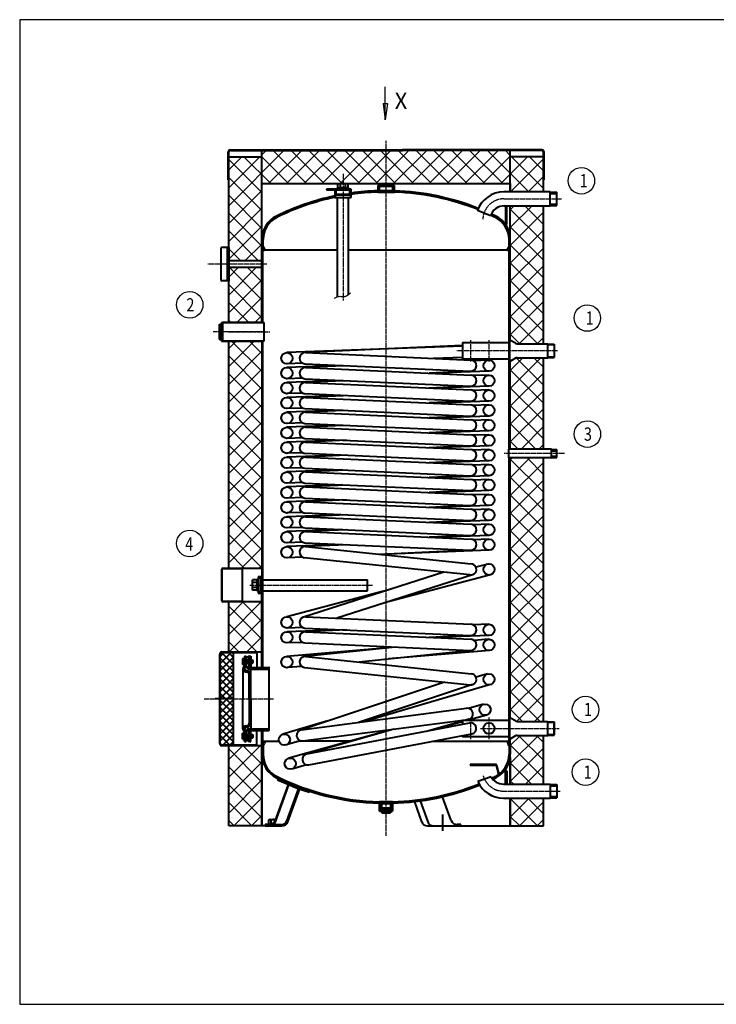
# Model space of a CAD drawing. Units: millimetres. Extents: x 0 to 4205, y 0 to 2970.
# Drawn here: x 0 to 2102, y 0 to 2970 of the extents above; entities that cross this region are included whole.
import ezdxf

# ---------------------------------------------------------------- set-up
doc = ezdxf.new("R2010")
doc.units = ezdxf.units.MM
doc.linetypes.add('AM_ISO08W050', pattern=[18, 12, -1.5, 3, -1.5])
for name, color, linetype, lineweight in [('AM_0', 7, 'Continuous', 40), ('AM_5', 7, 'Continuous', 25), ('AM_7', 7, 'AM_ISO08W050', 25)]:
    doc.layers.add(name, color=color, linetype=linetype, lineweight=lineweight)
doc.styles.add('VCDSTYLE03', font='txt')
doc.styles.add('VCDSTYLE04', font='txt')

msp = doc.modelspace()

# ---------------------------------------------------------------- hatches: boundary and pattern name
at = {"layer": 'AM_5'}
h = msp.add_hatch(dxfattribs=at)
h.set_pattern_fill('ANSI37', color=256, scale=12)
h.paths.add_polyline_path([(1105.8, 2575.4), (730.8, 2575.4), (730.8, 2556.4), (730.8, 2475.4), (960.2, 2475.4), (960.2, 2475.6), (972.8, 2475.6, -0.535184), (978.8, 2475.6), (991.4, 2475.6), (1105.8, 2475.5)])
h.paths.add_polyline_path([(1480.8, 2556.4), (1480.8, 2575.4), (1155.8, 2575.4), (1105.8, 2575.4), (1105.8, 2475.4), (1480.8, 2475.4)])
h.paths.add_polyline_path([(730.8, 2475.4), (730.8, 2556.4), (630.8, 2556.4), (630.8, 2242.3), (730.8, 2242.3)])
h.paths.add_polyline_path([(730.8, 2222.3), (630.8, 2222.3), (630.8, 2056.8), (730.8, 2056.8)])
h.paths.add_polyline_path([(730.8, 2000.8), (630.8, 2000.8), (630.8, 1315.8), (636.4, 1315.8), (730.8, 1315.8)])
h.paths.add_polyline_path([(730.8, 1213.8), (664.6, 1213.8), (630.8, 1213.8), (630.8, 1062.9), (635.3, 1062.9), (730.8, 1062.9)])
h.paths.add_polyline_path([(730.8, 742.7), (730.8, 779.9), (630.8, 779.9), (630.8, 538.3), (730.8, 538.3), (730.8, 624.7)])
h.paths.add_polyline_path([(1580.8, 621.9), (1480.8, 621.9), (1480.8, 538.3), (1580.8, 538.3)])
h.paths.add_polyline_path([(1580.8, 811.1), (1501.5, 811.1, 0.131652), (1496.5, 809.8), (1480.8, 800.7), (1480.8, 664.3), (1580.8, 664.3)])
h.paths.add_polyline_path([(1580.8, 1647.9), (1480.8, 1647.9), (1480.8, 863.9), (1496.5, 854.9, 0.131652), (1501.5, 853.5), (1580.8, 853.5)])
h.paths.add_polyline_path([(1580.8, 1950.1), (1501.5, 1950.1, 0.131652), (1496.5, 1948.8), (1480.8, 1939.7), (1480.8, 1674.8), (1580.8, 1674.8)])
h.paths.add_polyline_path([(1580.8, 2408.4), (1480.8, 2408.4), (1480.8, 2002.9), (1496.5, 1993.9, 0.131652), (1501.5, 1992.5), (1580.8, 1992.5)])
h.paths.add_polyline_path([(1580.8, 2556.4), (1480.8, 2556.4), (1480.8, 2475.4), (1480.8, 2450.8), (1580.8, 2450.8)])

# ---------------------------------------------------------------- linework, layer by layer
at = {"layer": 'AM_0', "color": 7, "linetype": 'Continuous'}
for p, q in [((628.8, 2487.3), (628.8, 2570.4)), ((630.8, 2556.4), (630.8, 2570.4)), ((630.8, 2556.4), (730.8, 2556.4)), ((630.8, 2242.3), (630.8, 2556.4)), ((635.8, 2577.4), (1155.8, 2577.4)), ((635.8, 2575.4), (730.8, 2575.4)), ((730.8, 2575.4), (1155.8, 2575.4)), ((730.8, 2556.4), (730.8, 2575.4)), ((730.8, 2475.4), (730.8, 2556.4)), ((1575.8, 2577.4), (1155.8, 2577.4)), ((1480.8, 2575.4), (1155.8, 2575.4)), ((1575.8, 2575.4), (1480.8, 2575.4)), ((1480.8, 2556.4), (1480.8, 2575.4)), ((1580.8, 2556.4), (1480.8, 2556.4)), ((1480.8, 2475.4), (1480.8, 2556.4)), ((1580.8, 2556.4), (1580.8, 2570.4)), ((1580.8, 2450.8), (1580.8, 2556.4)), ((1582.8, 2487.3), (1582.8, 2570.4)), ((630.8, 2487.4), (628.8, 2487.3)), ((730.8, 2475.4), (1480.8, 2475.4)), ((730.8, 2242.3), (730.8, 2475.4)), ((1480.8, 2475.4), (1480.8, 2456.4)), ((1480.8, 2450.8), (1480.8, 2475.4)), ((1480.8, 2450.8), (1480.8, 2475.4)), ((1580.8, 2487.4), (1582.8, 2487.3)), ((1480.8, 2002.1), (1480.8, 2408.4)), ((1580.8, 1992.5), (1580.8, 2408.4)), ((630.8, 2222.3), (630.8, 2242.3)), ((730.8, 2222.3), (730.8, 2242.3)), ((630.8, 2056.8), (630.8, 2222.3)), ((730.8, 2056.8), (730.8, 2222.3)), ((630.8, 1315.8), (630.8, 2000.8)), ((1480.8, 1674.8), (1480.8, 1940.6)), ((1580.8, 1674.8), (1580.8, 1950.1)), ((1480.8, 863.1), (1480.8, 1647.9)), ((1580.8, 853.5), (1580.8, 1647.9)), ((610.6, 1216.8), (610.6, 1312.8)), ((611.6, 1216.8), (611.6, 1312.8)), ((613.6, 1315.8), (630.8, 1315.8)), ((613.6, 1314.8), (671.6, 1314.8)), ((630.8, 1315.8), (730.8, 1315.8)), ((630.8, 1315.8), (636.4, 1315.8)), ((671.6, 1315.8), (671.6, 1289.8)), ((671.6, 1239.8), (671.6, 1213.8)), ((671.6, 1214.8), (613.6, 1214.8)), ((630.8, 1213.8), (613.6, 1213.8)), ((630.8, 1062.9), (630.8, 1213.8)), ((664.6, 1213.8), (630.8, 1213.8)), ((730.8, 1213.8), (664.6, 1213.8)), ((730.8, 1062.9), (730.8, 1213.8)), ((603.8, 786.4), (603.8, 1056.4)), ((605.3, 786.4), (605.3, 1056.4)), ((610.3, 1062.9), (630.8, 1062.9)), ((610.3, 1061.4), (715.3, 1061.4)), ((630.8, 1062.9), (730.8, 1062.9)), ((630.8, 1062.9), (635.3, 1062.9)), ((730.8, 1016.4), (730.8, 1062.9)), ((730.8, 538.3), (730.8, 826.4)), ((1580.8, 664.3), (1580.8, 811.1)), ((715.3, 781.4), (610.3, 781.4)), ((630.8, 779.9), (610.3, 779.9)), ((630.8, 538.3), (630.8, 779.9)), ((730.8, 779.9), (630.8, 779.9)), ((1480.8, 664.3), (1480.8, 801.6)), ((1480.8, 538.3), (1480.8, 621.9)), ((1580.8, 538.3), (1580.8, 621.9))]:
    msp.add_line(p, q, dxfattribs=at)
at = {"layer": 'AM_0'}
for p, q in [((960.2, 2463.1), (960.2, 2475.6)), ((960.2, 2475.6), (991.4, 2475.6)), ((968, 2463.1), (968, 2475.6)), ((983.6, 2463.1), (983.6, 2475.6)), ((991.4, 2463.1), (991.4, 2475.6)), ((1130.8, 2469.4), (1080.8, 2469.4)), ((1080.8, 2469.4), (1080.8, 2449.4)), ((1085.5, 2467.4), (1083.5, 2469.4)), ((1083.8, 2475.4), (1127.8, 2475.4)), ((1083.8, 2469.4), (1083.8, 2475.4)), ((1085.5, 2454.4), (1085.5, 2467.4)), ((1085.5, 2467.4), (1126, 2467.4)), ((1090.8, 2469.4), (1090.8, 2475.4)), ((1120.8, 2469.4), (1120.8, 2475.4)), ((1126, 2467.4), (1128, 2469.4)), ((1126, 2454.4), (1126, 2467.4)), ((1127.8, 2469.4), (1127.8, 2475.4)), ((1130.8, 2449.4), (1130.8, 2469.4)), ((925.8, 2459.1), (925.8, 2457.1)), ((950.8, 2459.1), (925.8, 2459.1)), ((925.8, 2457.1), (950.8, 2457.1)), ((1000.8, 2459.1), (950.8, 2459.1)), ((950.8, 2459.1), (950.8, 2434.1)), ((950.8, 2457.1), (950.8, 2459.1)), ((955.5, 2457.1), (953.5, 2459.1)), ((953.5, 2442.1), (955.5, 2444.1)), ((953.5, 2435.6), (953.5, 2442.1)), ((953.5, 2442.1), (998, 2442.1)), ((955.5, 2444.1), (955.5, 2457.1)), ((955.5, 2457.1), (996, 2457.1)), ((955.5, 2444.1), (996, 2444.1)), ((959.2, 2459.6), (992.4, 2459.6)), ((959.2, 2459.6), (959.2, 2459.1)), ((959.2, 2459.1), (992.4, 2459.1)), ((991.4, 2463.1), (959.3, 2463.1)), ((959.3, 2463.1), (959.3, 2461.6)), ((959.3, 2463.1), (959.3, 2461.6)), ((959.3, 2461.6), (992.3, 2461.6)), ((991.4, 2463.1), (992.3, 2463.1)), ((992.3, 2463.1), (992.3, 2461.6)), ((992.4, 2459.6), (992.4, 2459.1)), ((996, 2457.1), (998, 2459.1)), ((996, 2444.1), (996, 2457.1)), ((996, 2444.1), (998, 2442.1)), ((998, 2442.1), (998, 2435.6)), ((1000.8, 2434.1), (1000.8, 2459.1)), ((1080.8, 2449.4), (1130.8, 2449.4)), ((1083.5, 2452.4), (1085.5, 2454.4)), ((1083.5, 2450.9), (1083.5, 2452.4)), ((1083.5, 2452.4), (1128, 2452.4)), ((1085.5, 2454.4), (1126, 2454.4)), ((1126, 2454.4), (1128, 2452.4)), ((1128, 2452.4), (1128, 2450.9)), ((1480.8, 2450.8), (1460.8, 2450.8)), ((1580.8, 2450.8), (1480.8, 2450.8)), ((1600.8, 2450.8), (1580.8, 2450.8)), ((1600.8, 2408.4), (1600.8, 2450.8)), ((1600.8, 2450.8), (1620.8, 2449.5)), ((1620.8, 2409.6), (1620.8, 2449.5)), ((950.8, 2434.1), (1000.8, 2434.1)), ((958.3, 2434.6), (958.3, 2133.8)), ((991.3, 2434.6), (991.3, 2140.7)), ((1460.8, 2408.4), (1480.8, 2408.4)), ((1466.3, 2408.4), (1466.3, 2352.1)), ((1470.3, 2352.1), (1470.3, 2408.4)), ((1480.8, 2408.4), (1580.8, 2408.4)), ((1580.8, 2408.4), (1600.8, 2408.4)), ((1600.8, 2408.4), (1620.8, 2409.6)), ((1379.8, 2397.2), (1379.8, 2401.5)), ((1420.8, 2377.9), (1381.9, 2394.7)), ((1424.8, 2378.7), (1424.8, 2383.1)), ((1466.3, 2352.1), (1470.3, 2352.1)), ((730.8, 2284.4), (730.8, 2306.6)), ((734.8, 2286.4), (734.8, 2306.6)), ((1476.8, 2286.4), (1476.8, 2306.6)), ((1480.8, 2284.4), (1480.8, 2306.6)), ((606.8, 2279.5), (606.8, 2185.1)), ((630.8, 2282.7), (610, 2282.7)), ((626, 2282.7), (626, 2181.9)), ((630.8, 2282.7), (630.8, 2242.3)), ((730.8, 2284.4), (734.8, 2280.4)), ((730.8, 2280.4), (730.8, 2222.3)), ((734.3, 2280.4), (730.8, 2280.4)), ((734.3, 2056.8), (734.3, 2280.4)), ((734.8, 2280.4), (735.5, 2276)), ((737.6, 2283.2), (735.1, 2285.7)), ((958.3, 2274.4), (737.4, 2274.4)), ((739.5, 2276.7), (738.7, 2281.1)), ((1474, 2274.4), (991.3, 2274.4)), ((1472.1, 2276.7), (1472.8, 2281.1)), ((1474, 2283.2), (1476.5, 2285.7)), ((1476.8, 2280.4), (1476, 2276)), ((1480.8, 2284.4), (1476.8, 2280.4)), ((1477.3, 2280.9), (1480.8, 2280.9)), ((1480.8, 2280.4), (1477.3, 2280.4)), ((1477.3, 1674.8), (1477.3, 2280.4)), ((1480.8, 2002.1), (1480.8, 2280.9)), ((630.8, 2242.3), (630.8, 2222.3)), ((630.8, 2242.3), (630.8, 2222.3)), ((730.8, 2242.3), (630.8, 2242.3)), ((630.8, 2222.3), (630.8, 2181.9)), ((730.8, 2222.3), (630.8, 2222.3)), ((730.8, 2222.3), (730.8, 2056.8)), ((630.8, 2181.9), (610, 2181.9)), ((602.9, 2050.8), (603.9, 2051.8)), ((602.9, 2006.8), (602.9, 2050.8)), ((603.9, 2051.8), (608.9, 2051.8)), ((608.9, 2056.8), (608.9, 2000.8)), ((608.9, 2056.8), (612.4, 2056.8)), ((612.4, 2056.8), (630.8, 2056.8)), ((612.4, 2056.8), (612.4, 2000.8)), ((612.4, 2000.8), (612.4, 2056.8)), ((630.8, 2056.8), (730.8, 2056.8)), ((730.8, 2056.8), (737.4, 2056.8)), ((737.4, 2000.8), (737.4, 2056.8)), ((602.9, 2006.8), (603.9, 2005.8)), ((603.9, 2005.8), (608.9, 2005.8)), ((608.9, 2000.8), (612.4, 2000.8)), ((630.8, 2000.8), (612.4, 2000.8)), ((730.8, 2000.8), (630.8, 2000.8)), ((730.8, 2000.8), (730.8, 1289.8)), ((737.4, 2000.8), (730.8, 2000.8)), ((734.3, 1016.4), (734.3, 2000.8)), ((1478.8, 2000.1), (1480.8, 2002.1)), ((1478.8, 2000.1), (1478.8, 1942.6)), ((1478.8, 2000.1), (1478.8, 1949.1)), ((1478.8, 1995.5), (1478.8, 1947.2)), ((1480.8, 2002.1), (1481.3, 2002.6)), ((1496.5, 1993.9), (1481.3, 2002.6)), ((1501.5, 1992.5), (1580.8, 1992.5)), ((1580.8, 1992.5), (1593.8, 1992.5)), ((1593.8, 1950.1), (1593.8, 1992.5)), ((1593.8, 1992.5), (1612.7, 1991.4)), ((1336.5, 1985.2), (805.9, 1965.7)), ((1336.5, 1987.1), (860.8, 1965.7)), ((862.3, 1965.7), (1362.3, 1943.2)), ((854.1, 1933.7), (807.1, 1932)), ((860.8, 1932), (1360.8, 1909.5)), ((1336.5, 1951.5), (1248.6, 1948.3)), ((1415.9, 1943.2), (1369, 1941.4)), ((1478.8, 1949.1), (1478.8, 1942.6)), ((1478.8, 1942.6), (1480.8, 1940.6)), ((1480.8, 1674.8), (1480.8, 1940.6)), ((1480.8, 1940.6), (1481.3, 1940.1)), ((1496.5, 1948.8), (1481.3, 1940.1)), ((1501.5, 1950.1), (1580.8, 1950.1)), ((1580.8, 1950.1), (1593.8, 1950.1)), ((1593.8, 1950.1), (1612.7, 1951.3)), ((974.4, 1926.9), (805.9, 1920.7)), ((976, 1925.9), (860.8, 1920.7)), ((862.3, 1920.7), (1362.3, 1898.2)), ((1362.3, 1909.5), (1236.3, 1903.8)), ((1417.1, 1909.5), (1248.6, 1903.3)), ((974.4, 1881.9), (805.9, 1875.7)), ((854.1, 1888.7), (807.1, 1887)), ((860.8, 1887), (1360.8, 1864.5)), ((976, 1880.9), (860.8, 1875.7)), ((862.3, 1875.7), (1362.3, 1853.2)), ((1415.9, 1898.2), (1369, 1896.4)), ((854.1, 1843.7), (807.1, 1842)), ((860.8, 1842), (1360.8, 1819.5)), ((1362.3, 1864.5), (1236.3, 1858.8)), ((1417.1, 1864.5), (1248.6, 1858.3)), ((1415.9, 1853.2), (1369, 1851.4)), ((974.4, 1836.9), (805.9, 1830.7)), ((976, 1835.9), (860.8, 1830.7)), ((862.3, 1830.7), (1362.3, 1808.2)), ((1362.3, 1819.5), (1236.3, 1813.8)), ((1417.1, 1819.5), (1248.6, 1813.3)), ((974.4, 1791.9), (805.9, 1785.7)), ((854.1, 1798.7), (807.1, 1797)), ((860.8, 1797), (1360.8, 1774.5)), ((976, 1790.9), (860.8, 1785.7)), ((862.3, 1785.7), (1362.3, 1763.2)), ((1415.9, 1808.2), (1369, 1806.4)), ((854.1, 1753.7), (807.1, 1752)), ((1362.3, 1774.5), (1236.3, 1768.8)), ((1417.1, 1774.5), (1248.6, 1768.3)), ((1415.9, 1763.2), (1369, 1761.4)), ((974.4, 1746.9), (805.9, 1740.7)), ((860.8, 1752), (1360.8, 1729.5)), ((976, 1745.9), (860.8, 1740.7)), ((862.3, 1740.7), (1362.3, 1718.2)), ((1362.3, 1729.5), (1236.3, 1723.8)), ((1417.1, 1729.5), (1248.6, 1723.3)), ((974.4, 1701.9), (805.9, 1695.7)), ((854.1, 1708.7), (807.1, 1707)), ((860.8, 1707), (1360.8, 1684.5)), ((986.7, 1701.3), (860.8, 1695.7)), ((862.3, 1695.7), (1362.3, 1673.2)), ((1415.9, 1718.2), (1369, 1716.4)), ((854.1, 1663.7), (807.1, 1662)), ((1362.3, 1684.5), (1236.3, 1678.8)), ((1417.1, 1684.5), (1248.6, 1678.3)), ((1415.9, 1673.2), (1369, 1671.4)), ((1475.7, 1674.8), (1475.7, 1647.9)), ((1480.8, 1674.8), (1475.7, 1674.8)), ((1580.8, 1674.8), (1480.8, 1674.8)), ((1604.7, 1674.8), (1580.8, 1674.8)), ((1604.7, 1647.9), (1604.7, 1674.8)), ((1604.7, 1674.8), (1620.7, 1673.3)), ((1620.7, 1649.3), (1620.7, 1673.3)), ((974.4, 1656.9), (805.9, 1650.7)), ((860.8, 1662), (1360.8, 1639.5)), ((986.7, 1656.3), (860.8, 1650.7)), ((862.3, 1650.7), (1362.3, 1628.2)), ((1362.3, 1639.5), (1236.3, 1633.8)), ((1417.1, 1639.5), (1248.6, 1633.3)), ((1480.8, 1647.9), (1475.7, 1647.9)), ((1477.3, 856.5), (1477.3, 1647.9)), ((1480.8, 863.1), (1480.8, 1647.9)), ((1580.8, 1647.9), (1480.8, 1647.9)), ((1604.7, 1647.9), (1580.8, 1647.9)), ((1604.7, 1647.9), (1620.7, 1649.3)), ((974.4, 1611.9), (805.9, 1605.7)), ((854.1, 1618.7), (807.1, 1617)), ((860.8, 1617), (1360.8, 1594.5)), ((986.7, 1611.3), (860.8, 1605.7)), ((862.3, 1605.7), (1362.3, 1583.2)), ((1415.9, 1628.2), (1369, 1626.4)), ((1362.3, 1594.5), (1236.3, 1588.8)), ((1417.1, 1594.5), (1248.6, 1588.3)), ((1415.9, 1583.2), (1369, 1581.4)), ((974.4, 1566.9), (805.9, 1560.7)), ((854.1, 1573.7), (807.1, 1572)), ((860.8, 1572), (1360.8, 1549.5)), ((986.7, 1566.3), (860.8, 1560.7)), ((862.3, 1560.7), (1362.3, 1538.2)), ((1362.3, 1549.5), (1236.3, 1543.8)), ((1417.1, 1549.5), (1248.6, 1543.3)), ((974.4, 1521.9), (805.9, 1515.7)), ((854.1, 1528.7), (807.1, 1527)), ((860.8, 1527), (1360.8, 1504.5)), ((986.7, 1521.3), (860.8, 1515.7)), ((862.3, 1515.7), (1362.3, 1493.2)), ((1415.9, 1538.2), (1369, 1536.4)), ((1362.3, 1504.5), (1236.3, 1498.8)), ((1417.1, 1504.5), (1248.6, 1498.3)), ((1415.9, 1493.2), (1369, 1491.4)), ((974.4, 1476.9), (805.9, 1470.7)), ((854.1, 1483.7), (807.1, 1482)), ((860.8, 1482), (1360.8, 1459.5)), ((986.7, 1476.3), (860.8, 1470.7)), ((862.3, 1470.7), (1362.3, 1448.2)), ((1362.3, 1459.5), (1236.3, 1453.8)), ((1417.1, 1459.5), (1248.6, 1453.3)), ((974.4, 1431.9), (805.9, 1425.7)), ((854.1, 1438.7), (807.1, 1437)), ((860.8, 1437), (1360.8, 1414.5)), ((986.7, 1431.3), (860.8, 1425.7)), ((862.3, 1425.7), (1362.3, 1403.2)), ((1415.9, 1448.2), (1369, 1446.4)), ((1362.3, 1414.5), (1236.3, 1408.8)), ((1417.1, 1414.5), (1248.6, 1408.3)), ((1415.9, 1403.2), (1369, 1401.4)), ((974.4, 1386.9), (805.9, 1380.7)), ((854.1, 1393.7), (807.1, 1392)), ((860.8, 1392), (1360.8, 1369.5)), ((986.7, 1386.3), (860.8, 1380.7)), ((862.3, 1380.7), (1362.3, 1328.7)), ((1417.1, 1369.5), (1086.8, 1357.3)), ((1362.3, 1369.5), (1088.2, 1357.2)), ((854.1, 1348.7), (807.1, 1347)), ((1358.8, 1295.2), (858.8, 1347.2)), ((1416.5, 1328.7), (1377, 1318.4)), ((671.6, 1289.8), (671.6, 1264.8)), ((715.3, 1280.4), (702.8, 1280.4)), ((702.8, 1249.3), (702.8, 1280.4)), ((715.3, 1280.4), (715.3, 1281.3)), ((715.3, 1281.3), (716.8, 1281.3)), ((715.3, 1280.4), (715.3, 1248.3)), ((716.8, 1248.3), (716.8, 1281.3)), ((718.8, 1248.2), (718.8, 1281.5)), ((718.8, 1281.5), (719.3, 1281.5)), ((734.3, 1289.8), (719.3, 1289.8)), ((719.3, 1289.8), (719.3, 1239.8)), ((721.3, 1285.1), (719.3, 1287.1)), ((721.3, 1244.6), (721.3, 1285.1)), ((729.3, 1285.1), (721.3, 1285.1)), ((729.3, 1285.1), (731.3, 1287.1)), ((729.3, 1244.6), (729.3, 1285.1)), ((731.3, 1242.6), (731.3, 1287.1)), ((731.3, 1287.1), (732.8, 1287.1)), ((734.3, 1239.8), (734.3, 1289.8)), ((734.3, 1280.3), (1049.3, 1280.3)), ((1279.9, 1303.4), (856.4, 1167.9)), ((1366.6, 1295.8), (956.9, 1164.4)), ((1049.3, 1247.3), (1049.3, 1280.3)), ((1420.8, 1295.5), (1116.2, 1214.9)), ((671.6, 1264.8), (671.6, 1239.8)), ((715.3, 1272.6), (702.8, 1272.6)), ((715.3, 1257), (702.8, 1257)), ((715.3, 1249.3), (702.8, 1249.3)), ((715.3, 1248.3), (716.8, 1248.3)), ((715.3, 1248.3), (716.8, 1248.3)), ((718.8, 1248.2), (719.3, 1248.2)), ((721.3, 1244.6), (719.3, 1242.6)), ((719.3, 1239.8), (734.3, 1239.8)), ((729.3, 1244.6), (721.3, 1244.6)), ((731.3, 1242.6), (729.3, 1244.6)), ((730.8, 1213.8), (730.8, 1239.8)), ((732.8, 1242.6), (731.3, 1242.6)), ((734.3, 1247.3), (1049.3, 1247.3)), ((1098.4, 1246.1), (805.9, 1168.7)), ((862.3, 1168.7), (1362.3, 1146.2)), ((974.4, 1129.9), (805.9, 1123.7)), ((854.1, 1136.7), (807.1, 1135)), ((860.8, 1135), (1360.8, 1112.5)), ((986.7, 1129.3), (860.8, 1123.7)), ((1415.9, 1146.2), (1369, 1144.4)), ((862.3, 1123.7), (1362.3, 1101.2)), ((1362.3, 1112.5), (1236.3, 1106.8)), ((1417.1, 1112.5), (1248.6, 1106.3)), ((1415.1, 1101.1), (1372.1, 1097.5)), ((1109.9, 1075.1), (805.1, 1049.1)), ((854.1, 1091.7), (807.1, 1090)), ((1134.6, 1077.7), (859.8, 1049.1)), ((860.8, 1090), (1360.8, 1067.5)), ((605.3, 1049.3), (617.4, 1061.4)), ((605.3, 1028.1), (638.6, 1061.4)), ((605.3, 1006.9), (645.3, 1046.9)), ((645.3, 1004), (605.3, 1044)), ((645.3, 1025.2), (609.3, 1061.2)), ((645.3, 1046.4), (630.4, 1061.4)), ((645.3, 781.4), (645.3, 1061.4)), ((673.1, 1043.1), (672.4, 1041.9)), ((672.4, 1041.9), (672.4, 1025.9)), ((673.1, 1043.1), (678.2, 1043.1)), ((678.2, 1041.2), (678.2, 1043.1)), ((678.2, 1026.5), (678.2, 1041.2)), ((678.2, 1041.2), (678.8, 1041.2)), ((678.8, 1049.9), (683.8, 1049.9)), ((678.8, 1049.9), (678.8, 1025.4)), ((678.8, 1049.6), (683.8, 1049.6)), ((678.8, 1039.6), (683.8, 1039.6)), ((683.8, 1049.9), (683.8, 1038.9)), ((683.8, 1039.9), (683.8, 1038.9)), ((691.5, 1043.9), (691.5, 1038.9)), ((692.5, 1044.9), (697.8, 1044.9)), ((693.8, 1049.9), (697.8, 1049.9)), ((693.8, 1049.9), (697.8, 1049.9)), ((697.8, 1049.9), (697.8, 1038.9)), ((730.8, 1062.9), (730.8, 1016.4)), ((863.3, 1049.1), (1363.3, 997.1)), ((1363.3, 1067.6), (1024.4, 1032.3)), ((1417.9, 1067.5), (1113.1, 1041.6)), ((605.3, 985.6), (645.3, 1025.6)), ((645.3, 982.8), (605.3, 1022.8)), ((673.1, 1024.6), (672.4, 1025.9)), ((673.1, 1038.5), (678.2, 1038.5)), ((673.1, 1029.2), (678.2, 1029.2)), ((673.1, 1024.6), (678.2, 1024.6)), ((673.8, 1012.4), (673.8, 921.4)), ((678.2, 1026.5), (678.8, 1026.5)), ((678.2, 1024.6), (678.2, 1026.5)), ((678.8, 1038.9), (702.9, 1038.9)), ((678.8, 1028.9), (702.9, 1028.9)), ((678.8, 1028.1), (683.8, 1028.1)), ((683.8, 1028.9), (683.8, 1021.4)), ((683.8, 1028.9), (683.8, 1021.4)), ((685, 1038.5), (691.5, 1038.5)), ((685, 1029.2), (691.5, 1029.2)), ((691.5, 1028.9), (691.5, 1016.4)), ((692, 1016.4), (751.8, 1016.4)), ((693.8, 1011.4), (751.8, 1011.4)), ((697.8, 1028.9), (697.8, 1016.4)), ((697.8, 921.4), (697.8, 1011.4)), ((702.9, 1038.9), (703.8, 1037.9)), ((702.9, 1028.9), (702.9, 1038.9)), ((703.8, 1029.8), (702.9, 1028.9)), ((703.8, 1029.8), (703.8, 1037.9)), ((752.8, 827.4), (752.8, 1015.4)), ((850.9, 1019.2), (807.9, 1015.5)), ((859.8, 1015.6), (1359.8, 963.6)), ((605.3, 964.4), (645.3, 1004.4)), ((645.3, 961.6), (605.3, 1001.6)), ((605.3, 943.2), (645.3, 983.2)), ((645.3, 940.3), (605.3, 980.3)), ((682, 1002.5), (687.2, 1001.4)), ((682.9, 1007.5), (688.1, 1006.4)), ((692.8, 921.4), (692.8, 994.6)), ((1411.7, 996.5), (1377.3, 986.3)), ((605.3, 922), (645.3, 962)), ((645.3, 919.1), (605.3, 959.1)), ((1282.4, 971.6), (847.3, 827)), ((1366.9, 964.4), (1023, 850.3)), ((1421.3, 964.2), (1042.1, 852.8)), ((605.3, 900.8), (645.3, 940.8)), ((645.3, 897.9), (605.3, 937.9)), ((673.8, 830.3), (673.8, 921.4)), ((692.8, 921.4), (692.8, 848.1)), ((697.8, 921.4), (697.8, 831.4)), ((605.3, 879.6), (645.3, 919.6)), ((645.3, 876.7), (605.3, 916.7)), ((605.3, 858.4), (645.3, 898.4)), ((645.3, 855.5), (605.3, 895.5)), ((850.5, 827.8), (1348.9, 892.8)), ((1400.1, 905.1), (1354.9, 892.5)), ((605.3, 837.1), (645.3, 877.1)), ((645.3, 834.3), (605.3, 874.3)), ((1409.1, 872.6), (1351, 856.5)), ((1478.8, 861.1), (1480.8, 863.1)), ((1480.8, 863.1), (1481.3, 863.6)), ((1496.5, 854.9), (1481.3, 863.6)), ((605.3, 815.9), (645.3, 855.9)), ((645.3, 813.1), (605.3, 853.1)), ((605.3, 794.7), (645.3, 834.7)), ((645.3, 791.8), (605.3, 831.8)), ((682, 840.2), (687.2, 841.3)), ((682.9, 835.2), (688.1, 836.3)), ((929.7, 854.6), (794.3, 814.5)), ((854.8, 794.4), (1353.3, 859.4)), ((866.7, 755.1), (1358.4, 848.9)), ((1336.5, 854.4), (1234.5, 825.3)), ((1336.5, 852.5), (1246.6, 827.6)), ((1355.7, 859.9), (1343.7, 856.5)), ((1478.8, 861.1), (1478.8, 803.6)), ((1478.8, 861.1), (1478.8, 810.1)), ((1478.8, 856.5), (1478.8, 808.2)), ((1501.5, 853.5), (1580.8, 853.5)), ((1580.8, 853.5), (1593.8, 853.5)), ((1593.8, 811.1), (1593.8, 853.5)), ((1593.8, 853.5), (1612.7, 852.4)), ((1612.7, 852.4), (1613.8, 851.2)), ((1612.8, 812.3), (1612.8, 852.3)), ((1613.8, 813.5), (1613.8, 851.2)), ((634.6, 781.4), (605.3, 810.6)), ((613.2, 781.4), (645.3, 813.5)), ((673.1, 818.1), (672.4, 816.9)), ((672.4, 800.9), (672.4, 816.9)), ((673.1, 818.1), (678.2, 818.1)), ((673.1, 813.5), (678.2, 813.5)), ((673.1, 804.2), (678.2, 804.2)), ((678.2, 818.1), (678.2, 816.2)), ((678.2, 816.2), (678.8, 816.2)), ((678.2, 816.2), (678.2, 801.5)), ((678.8, 813.9), (678.8, 817.3)), ((678.8, 813.9), (678.8, 816.2)), ((678.8, 814.6), (683.8, 814.6)), ((678.8, 803.9), (678.8, 813.9)), ((678.8, 813.9), (696.3, 813.9)), ((678.8, 813.9), (702.9, 813.9)), ((678.8, 801.5), (678.8, 803.9)), ((678.8, 803.9), (696.3, 803.9)), ((678.8, 803.9), (702.9, 803.9)), ((678.8, 792.9), (678.8, 803.9)), ((678.8, 803.1), (683.8, 803.1)), ((683.8, 821.4), (683.8, 813.9)), ((683.8, 813.9), (683.8, 821.4)), ((683.8, 792.9), (683.8, 803.9)), ((683.8, 803.9), (683.8, 802.9)), ((691.5, 813.9), (691.5, 826.3)), ((691.5, 798.9), (691.5, 803.9)), ((692, 826.4), (751.8, 826.4)), ((693.8, 831.4), (751.8, 831.4)), ((697.8, 813.9), (696.3, 813.9)), ((697.8, 803.9), (696.3, 803.9)), ((697.8, 813.9), (697.8, 826.4)), ((697.8, 792.9), (697.8, 803.9)), ((702.9, 813.9), (702.9, 803.9)), ((703.8, 812.9), (702.9, 813.9)), ((702.9, 803.9), (703.8, 804.8)), ((703.8, 812.9), (703.8, 804.8)), ((730.8, 826.4), (730.8, 786.4)), ((734.3, 786.4), (734.3, 826.4)), ((1105.9, 823.6), (811.9, 742.1)), ((1128.8, 830.1), (865.2, 754.8)), ((873, 722), (1364.7, 815.8)), ((1477.3, 786.4), (1477.3, 808.2)), ((1478.8, 810.1), (1478.8, 803.6)), ((1478.8, 803.6), (1481.3, 801.1)), ((1496.5, 809.8), (1481.3, 801.1)), ((1501.5, 811.1), (1580.8, 811.1)), ((1580.8, 811.1), (1593.8, 811.1)), ((1593.8, 811.1), (1612.7, 812.3)), ((1612.7, 812.3), (1613.8, 813.5)), ((634.4, 781.4), (645.3, 792.3)), ((673.1, 799.6), (672.4, 800.9)), ((673.1, 799.6), (678.2, 799.6)), ((678.2, 801.5), (678.8, 801.5)), ((678.2, 801.5), (678.2, 799.6)), ((678.8, 792.9), (683.8, 792.9)), ((678.8, 792.6), (683.8, 792.6)), ((692.5, 797.9), (697.8, 797.9)), ((693.8, 792.9), (697.8, 792.9)), ((693.8, 792.9), (697.8, 792.9)), ((730.8, 786.4), (734.3, 786.4)), ((730.8, 786.4), (730.8, 752.7)), ((730.8, 782.4), (734.8, 786.4)), ((730.8, 782.4), (730.8, 754.2)), ((734.8, 786.4), (735.5, 790.7)), ((734.8, 780.3), (734.8, 754.2)), ((737.6, 783.5), (735.1, 781)), ((783, 792.3), (737.8, 792.3)), ((739.5, 790), (738.7, 785.7)), ((847.4, 795.1), (803.9, 782.2)), ((996.8, 793.3), (841.5, 793.3)), ((1474, 792.4), (1247, 792.3)), ((1472.1, 790), (1472.8, 785.7)), ((1474, 783.5), (1476.5, 781)), ((1476.8, 786.4), (1476, 790.7)), ((1480.8, 782.4), (1476.8, 786.4)), ((1476.8, 780.3), (1476.8, 754.2)), ((1477.3, 786.4), (1480.8, 786.4)), ((1480.8, 786.4), (1480.8, 801.6)), ((1480.8, 782.4), (1480.8, 754.2)), ((866.1, 722.2), (820.9, 709.6)), ((1436.6, 723.6), (1359.7, 723.6)), ((1359.7, 723.6), (1359.7, 721.6)), ((1359.7, 721.6), (1436.6, 721.6)), ((1438.5, 720.2), (1445.5, 694.2)), ((1447.4, 694.7), (1440.5, 720.7)), ((1422.8, 686.5), (1382.7, 671.9)), ((1429.2, 684.1), (1429.2, 679.7)), ((1445.5, 694.2), (1447.4, 694.7)), ((1466.3, 704.6), (1470.3, 704.6)), ((1466.3, 664.3), (1466.3, 704.6)), ((1470.3, 704.6), (1470.3, 664.3)), ((810.1, 663), (769.8, 552.2)), ((772.3, 550.8), (812.8, 662.1)), ((778.6, 677.6), (779.9, 680.3)), ((845.5, 650.2), (810.1, 663)), ((1384.4, 664.4), (1384.4, 660)), ((1459.7, 664.3), (1480.8, 664.3)), ((1480.8, 664.3), (1580.8, 664.3)), ((1580.8, 664.3), (1600.8, 664.3)), ((1600.8, 664.3), (1620.8, 663.1)), ((1600.8, 664.3), (1600.8, 621.9)), ((1620.8, 663.1), (1620.8, 623.2)), ((809.3, 550.8), (845.5, 650.2)), ((874.3, 639.6), (875.2, 642.4)), ((1302.3, 554.8), (1276.4, 626)), ((1085.5, 606.6), (1085.5, 611.6)), ((1086, 611.3), (1125.5, 611.3)), ((1086, 591.3), (1086, 611.3)), ((1086, 582.3), (1086, 609.1)), ((1086, 605.3), (1125.5, 605.3)), ((1088.8, 606.3), (1088.8, 611.3)), ((1122.8, 606.3), (1088.8, 606.3)), ((1091.7, 606.3), (1091.7, 591.3)), ((1119.9, 591.3), (1119.9, 606.3)), ((1122.8, 611.3), (1122.8, 606.3)), ((1125.5, 611.3), (1125.5, 591.3)), ((1125.5, 609.1), (1125.5, 582.3)), ((1126, 606.6), (1126, 611.6)), ((1191.2, 611.2), (1213.2, 550.8)), ((1208.6, 613.4), (1231.4, 550.8)), ((1459.7, 621.9), (1480.8, 621.9)), ((1480.8, 621.9), (1580.8, 621.9)), ((1580.8, 621.9), (1600.8, 621.9)), ((1600.8, 621.9), (1620.8, 623.2)), ((1125.5, 591.3), (1086, 591.3)), ((1125.5, 585.3), (1086, 585.3)), ((1086, 582.3), (1125.5, 582.3)), ((1092.5, 582.3), (1092.5, 577.3)), ((1092.5, 577.3), (1119, 577.3)), ((1119, 582.3), (1119, 577.3)), ((740.8, 542.3), (740.8, 538.3)), ((755.7, 542.3), (740.8, 542.3)), ((740.8, 538.3), (791.5, 538.3)), ((751.9, 556.1), (753.8, 557.1)), ((751.9, 543.4), (751.9, 556.1)), ((751.9, 543.4), (753.8, 542.3)), ((753.8, 557.1), (771.6, 557.1)), ((753.8, 542.3), (766.1, 542.3)), ((758.8, 543.4), (758.8, 556.1)), ((1231.1, 538.3), (1331.1, 538.3)), ((1331.1, 542.3), (1320.2, 542.3)), ((1331.1, 538.3), (1331.1, 542.3))]:
    msp.add_line(p, q, dxfattribs=at)
at = {"layer": 'AM_0', "color": 7}
for p, q in [((1084, 2452.9), (1084, 2468.9)), ((1127.5, 2452.9), (1127.5, 2468.9)), ((954, 2442.6), (954, 2458.6)), ((997.5, 2442.6), (997.5, 2458.6)), ((1600.8, 2445.8), (1620.8, 2444.5)), ((1600.8, 2413.4), (1620.8, 2414.6)), ((612.4, 2056.8), (612.4, 2000.8)), ((630.8, 2056.8), (612.4, 2056.8)), ((730.8, 2056.8), (630.8, 2056.8)), ((612.4, 2000.8), (630.8, 2000.8)), ((630.8, 2000.8), (730.8, 2000.8)), ((1593.8, 1990), (1613.8, 1988.8)), ((1612.7, 1991.4), (1612.7, 1951.3)), ((1593.8, 1952.6), (1613.8, 1953.9)), ((1604.7, 1669.6), (1620.7, 1668.1)), ((1604.7, 1653.1), (1620.7, 1654.5)), ((730.8, 1286.6), (719.8, 1286.6)), ((730.8, 1243.1), (719.8, 1243.1)), ((715.3, 1062.9), (715.3, 1016.4)), ((672.8, 1034.4), (706.9, 1034.4)), ((678.8, 1037.9), (703.8, 1037.9)), ((678.8, 1029.8), (703.8, 1029.8)), ((685, 1030.1), (685, 1037.8)), ((638.3, 921.6), (590.4, 921.6)), ((1593.8, 851), (1613.8, 849.8)), ((672.8, 808.9), (706.9, 808.9)), ((678.8, 812.9), (703.8, 812.9)), ((678.8, 804.8), (703.8, 804.8)), ((715.3, 779.9), (715.3, 826.4)), ((1593.8, 813.6), (1613.8, 814.9)), ((730.8, 742.7), (730.8, 538.3)), ((1480.8, 744.2), (1480.8, 664.3)), ((1600.8, 659.3), (1620.8, 658.1)), ((841.7, 651.5), (805.6, 552.2)), ((1600.8, 626.9), (1620.8, 628.2)), ((1089.2, 606.3), (1089.2, 591.3)), ((1122.4, 606.3), (1122.4, 591.3)), ((1480.8, 621.9), (1480.8, 538.3)), ((1275.8, 572.1), (1275.8, 523.3)), ((730.8, 538.3), (630.8, 538.3)), ((740.8, 538.3), (730.8, 538.3)), ((755.7, 542.3), (791.5, 542.3)), ((1331.1, 538.3), (1463.3, 538.3)), ((1463.3, 538.3), (1480.8, 538.3)), ((1480.8, 538.3), (1580.8, 538.3))]:
    msp.add_line(p, q, dxfattribs=at)
at = {"layer": 'AM_0'}
for points in [[(1336.5, 1947.2), (1477.3, 1947.2), (1477.3, 1995.5), (1336.5, 1995.5), (1336.5, 1947.2)], [(1336.5, 810.4), (1336.5, 808.2), (1477.3, 808.2), (1477.3, 856.5), (1336.5, 856.5), (1336.5, 844.7)]]:
    msp.add_lwpolyline(points, dxfattribs=at)
for centre in [(806.5, 1948.8), (1416.5, 1926.3), (806.5, 1903.8), (806.5, 1858.8), (1416.5, 1881.3), (1416.5, 1836.3), (806.5, 1813.8), (806.5, 1768.8), (1416.5, 1791.3), (1416.5, 1746.3), (806.5, 1723.8), (806.5, 1678.8), (1416.5, 1701.3), (1416.5, 1656.3), (806.5, 1633.8), (806.5, 1588.8), (1416.5, 1611.3), (1416.5, 1566.3), (806.5, 1543.8), (806.5, 1498.8), (1416.5, 1521.3), (1416.5, 1476.3), (806.5, 1453.8), (806.5, 1408.8), (1416.5, 1431.3), (1416.5, 1386.3), (806.5, 1363.8), (1416.5, 1311.8), (806.5, 1151.8), (1416.5, 1129.3), (806.5, 1106.8), (1416.5, 1084.3), (806.5, 1032.3), (1416.5, 980.3), (1404.6, 888.8), (1416.5, 832.3), (799.1, 798.3), (816.4, 725.9)]:
    msp.add_circle(centre, 16.9, dxfattribs=at)
at = {"layer": 'AM_0', "color": 7, "linetype": 'Continuous'}
for centre, radius, start, end in [((635.8, 2570.4), 7, 90, 180), ((635.8, 2570.4), 5, 90, 180), ((1575.8, 2570.4), 7, 0, 90), ((1575.8, 2570.4), 5, 0, 90), ((613.6, 1312.8), 3, 90, 180), ((613.6, 1312.8), 2, 90, 180), ((613.6, 1216.8), 3, 180, 270), ((613.6, 1216.8), 2, 180, 270), ((610.3, 1056.4), 6.5, 90, 180), ((610.3, 1056.4), 5, 90, 180), ((610.3, 786.4), 6.5, 180, 270), ((610.3, 786.4), 5, 180, 270)]:
    msp.add_arc(centre, radius, start, end, dxfattribs=at)
at = {"layer": 'AM_0'}
for centre, radius, start, end in [((975.8, 2473.6), 3.61, 33.6901, 146.3099), ((1105.8, 1704.4), 750, 101.9271, 116.1762), ((952, 2435.6), 1.5, 270, 0), ((960.3, 2460.6), 1, 270, 90), ((991.3, 2460.6), 1, 90, 270), ((999.5, 2435.6), 1.5, 180, 270), ((1105.8, 1704.4), 750, 91.9102, 98.0478), ((1105.8, 1704.4), 746, 91.9205, 98.0913), ((1082, 2450.9), 1.5, 270, 0), ((1129.5, 2450.9), 1.5, 180, 270), ((1105.8, 1704.4), 750, 68.2296, 88.0898), ((1105.8, 1704.4), 746, 68.234, 88.0795), ((1461.7, 2365.9), 84.9, 90.6451, 160.1181), ((1105.8, 1704.4), 746, 101.992, 116.1762), ((1461.8, 2365.7), 42.7, 88.6582, 163.3503), ((809.8, 2306.6), 79, 116.1762, 180), ((1105.8, 1704.4), 746, 63.8238, 64.9781), ((1105.8, 1704.4), 750, 63.8238, 64.9943), ((1401.8, 2306.6), 79, 0, 63.8238), ((809.8, 2306.6), 75, 116.1762, 180), ((1401.8, 2306.6), 75, 0, 63.8238), ((610, 2279.5), 3.2, 90, 180), ((735.8, 2286.4), 1, 180, 225), ((737.5, 2276.4), 2, 190, 10), ((734.8, 2280.4), 4, 10, 45), ((1474, 2276.4), 2, 170, 350), ((1476.8, 2280.4), 4, 135, 170), ((1475.8, 2286.4), 1, 315, 0), ((610, 2185.1), 3.2, 180, 270), ((651.2, 2040.7), 48.3, 166.6642, 194.1864), ((651.2, 2017), 48.3, 165.8136, 193.3358), ((1501.5, 2002.5), 10, 240, 270), ((861.5, 1948.8), 16.9, 87.4234, 267.4234), ((1361.5, 1926.3), 16.9, 267.4234, 87.4234), ((1501.5, 1940.1), 10, 90, 120), ((861.5, 1903.8), 16.9, 87.4234, 267.4234), ((861.5, 1858.8), 16.9, 87.4234, 267.4234), ((1361.5, 1881.3), 16.9, 267.4234, 87.4234), ((1361.5, 1836.3), 16.9, 267.4234, 87.4234), ((861.5, 1813.8), 16.9, 87.4234, 267.4234), ((861.5, 1768.8), 16.9, 87.4234, 267.4234), ((1361.5, 1791.3), 16.9, 267.4234, 87.4234), ((1361.5, 1746.3), 16.9, 267.4234, 87.4234), ((861.5, 1723.8), 16.9, 87.4234, 267.4234), ((861.5, 1678.8), 16.9, 87.4234, 267.4234), ((1361.5, 1701.3), 16.9, 267.4234, 87.4234), ((1361.5, 1656.3), 16.9, 267.4234, 87.4234), ((861.5, 1633.8), 16.9, 87.4234, 267.4234), ((861.5, 1588.8), 16.9, 87.4234, 267.4234), ((1361.5, 1611.3), 16.9, 267.4234, 87.4234), ((1361.5, 1566.3), 16.9, 267.4234, 87.4234), ((861.5, 1543.8), 16.9, 87.4234, 267.4234), ((861.5, 1498.8), 16.9, 87.4234, 267.4234), ((1361.5, 1521.3), 16.9, 267.4234, 87.4234), ((1361.5, 1476.3), 16.9, 267.4234, 87.4234), ((861.5, 1453.8), 16.9, 87.4234, 267.4234), ((861.5, 1408.8), 16.9, 87.4234, 267.4234), ((1361.5, 1431.3), 16.9, 267.4234, 87.4234), ((1361.5, 1386.3), 16.9, 267.4234, 87.4234), ((861.5, 1363.8), 16.9, 87.4234, 260.7017), ((1361.5, 1311.8), 16.9, 260.7017, 87.4234), ((717.8, 1280.3), 1, 180, 0), ((732.8, 1288.6), 1.5, 270, 0), ((717.8, 1249.3), 1, 0, 180), ((732.8, 1241.1), 1.5, 0, 90), ((861.5, 1151.8), 16.9, 87.4234, 267.4234), ((1361.5, 1129.3), 16.9, 267.4234, 87.4234), ((861.5, 1106.8), 16.9, 87.4234, 267.4234), ((1361.5, 1084.3), 16.9, 267.4234, 87.4234), ((676.5, 1040.8), 4.08, 154.4469, 214.4469), ((693.8, 1039.9), 10, 90, 180), ((685, 1039.7), 1.2, 180, 270), ((692.5, 1043.9), 1, 90, 180), ((861.5, 1032.3), 16.9, 84.0626, 264.0626), ((687.7, 1033.9), 15.3, 162.3875, 197.6125), ((676.5, 1026.9), 4.08, 145.5531, 205.5531), ((683.8, 1012.4), 10, 138.0381, 260.0439), ((669.3, 1025.4), 9.5, 318.0381, 360), ((683.8, 1012.4), 5, 138.0381, 260.0439), ((669.3, 1025.4), 14.5, 318.0381, 360), ((685, 1028), 1.2, 90, 180), ((693.8, 1021.4), 10, 180, 270), ((692, 1017.9), 1.5, 109.4712, 270), ((751.8, 1015.4), 1, 0, 90), ((751.8, 1012.4), 1, 270, 0), ((685.8, 994.6), 7, 0, 77.9382), ((685.8, 994.7), 12, 0, 78.7262), ((1361.5, 980.3), 16.9, 264.0626, 84.0626), ((1351.1, 876.1), 16.9, 280.7969, 105.95), ((683.8, 830.3), 10, 99.9561, 221.9619), ((683.8, 830.3), 5, 99.9561, 221.9619), ((685.8, 848.1), 7, 282.0618, 0), ((685.8, 848.1), 12, 281.2738, 0), ((1361.5, 832.3), 16.9, 280.7969, 100.7969), ((1501.5, 863.5), 10, 240, 270), ((676.5, 815.8), 4.08, 154.4469, 214.4469), ((687.7, 808.9), 15.3, 162.3875, 197.6125), ((676.5, 801.9), 4.08, 145.5531, 205.5531), ((669.3, 817.3), 9.5, 0, 41.9619), ((669.3, 817.3), 14.5, 0, 41.9619), ((693.8, 821.4), 10, 90, 180), ((685, 814.7), 1.2, 180, 225.0995), ((685, 803), 1.2, 134.9005, 180), ((693.8, 802.9), 10, 180, 270), ((692, 824.9), 1.5, 90, 250.5288), ((751.8, 830.4), 1, 0, 90), ((751.8, 827.4), 1, 270, 0), ((852.6, 811.1), 16.9, 97.436, 277.436), ((1501.5, 801.1), 10, 90, 120), ((692.5, 798.9), 1, 180, 270), ((735.8, 780.3), 1, 135, 180), ((737.5, 790.4), 2, 350, 170), ((734.8, 786.4), 4, 315, 350), ((1474, 790.4), 2, 10, 190), ((1476.8, 786.4), 4, 190, 225), ((1475.8, 780.3), 1, 0, 45), ((809.8, 754.2), 79, 180, 243.8238), ((809.8, 754.2), 75, 180, 243.8238), ((869.9, 738.6), 16.9, 100.7969, 280.7969), ((1401.8, 754.2), 75, 296.1762, 0), ((1401.8, 754.2), 75, 296.1762, 0), ((1401.8, 754.2), 79, 296.1762, 0), ((1436.6, 719.6), 4, 15, 90), ((1436.6, 719.6), 2, 15, 90), ((1105.8, 1356.4), 750, 243.8238, 268.4528), ((1105.8, 1356.4), 746, 243.8238, 268.4445), ((1459.7, 706.1), 41.8, 207.9845, 270), ((1105.8, 1356.4), 746, 295.6944, 296.1762), ((1105.8, 1356.4), 750, 295.5474, 296.1762), ((1105.8, 1361.3), 758, 244.4283, 252.2153), ((1105.8, 1356.4), 746, 271.5555, 291.932), ((1105.8, 1356.4), 750, 271.5472, 291.9646), ((1459.7, 706.1), 84.2, 203.9541, 270), ((755.4, 551), 6.13, 55.5615, 115.5615), ((755.4, 548.5), 6.13, 244.4385, 304.4385), ((754.4, 557.3), 19, 270, 340), ((755.7, 557.3), 15, 270, 340), ((765.8, 534.2), 22.9, 76.0315, 107.617), ((765.8, 565.2), 22.9, 252.383, 255.8406), ((791.5, 557.3), 19, 270, 340), ((1231.1, 557.3), 19, 200, 270), ((1249.2, 557.3), 19, 200, 270), ((1320.2, 561.3), 19, 200, 270)]:
    msp.add_arc(centre, radius, start, end, dxfattribs=at)
at = {"layer": 'AM_0', "color": 7}
msp.add_arc((791.5, 557.3), 15, 270, 340, dxfattribs=at)
at = {"layer": 'AM_5'}
for p, q in [((1103.3, 2667.6), (1103.3, 2767.6)), ((1096.7, 2717.6), (1109.9, 2717.6)), ((1096.7, 2717.6), (1103.3, 2667.6)), ((1109.9, 2717.6), (1103.3, 2667.6))]:
    msp.add_line(p, q, dxfattribs=at)
at = {"layer": 'AM_5', "color": 7}
msp.add_lwpolyline([(0, 0), (4205, 0), (4205, 2970), (0, 2970), (0, 0)], dxfattribs=at)
at = {"layer": 'AM_5'}
for centre in [(1695.2, 2484.2), (1713.2, 2070), (513.2, 1390), (1707.9, 889.2), (1707.7, 700.3)]:
    msp.add_circle(centre, 40, dxfattribs=at)
at = {"layer": 'AM_5', "color": 7}
for centre in [(513.2, 2110), (1713.3, 1720)]:
    msp.add_circle(centre, 40, dxfattribs=at)
at = {"layer": 'AM_7', "color": 7}
for p, q in [((1105.8, 508.3), (1105.8, 2604.6)), ((975.8, 2505.1), (975.8, 2123.4)), ((1460.8, 2429.6), (1635.1, 2429.6)), ((745.8, 2232.3), (567.6, 2232.3)), ((986.5, 2137.3), (989.3, 2139.2)), ((989.3, 2139.2), (993.1, 2142.2)), ((993.1, 2142.2), (998.1, 2146.3)), ((998.1, 2146.3), (998.2, 2146.4)), ((950, 2130.4), (956.2, 2133.1)), ((956.2, 2133.1), (960.9, 2134.6)), ((960.9, 2134.6), (964.4, 2135.4)), ((964.4, 2135.4), (967, 2135.6)), ((967, 2135.6), (969, 2135.4)), ((969, 2135.4), (970.6, 2135.1)), ((970.6, 2135.1), (972.1, 2134.9)), ((972.1, 2134.9), (973.5, 2134.9)), ((973.5, 2134.9), (974.9, 2134.9)), ((974.9, 2134.9), (976.1, 2135)), ((976.1, 2135), (977.3, 2135.1)), ((977.3, 2135.1), (978.5, 2135.2)), ((978.5, 2135.2), (979.5, 2135.4)), ((979.5, 2135.4), (980.6, 2135.4)), ((980.6, 2135.4), (981.6, 2135.5)), ((981.6, 2135.5), (982.8, 2135.7)), ((982.8, 2135.7), (984.4, 2136.2)), ((984.4, 2136.2), (986.5, 2137.3)), ((740.4, 2028.8), (583.3, 2028.8)), ((630.2, 2028.8), (755, 2028.8)), ((1361.5, 1938.8), (1361.5, 2003.8)), ((1416.5, 1938.8), (1416.5, 2003.8)), ((1623.1, 1971.3), (1319.8, 1971.3)), ((1644.5, 1661.3), (1462.5, 1661.3)), ((695.1, 1264.8), (1065, 1264.8)), ((556.5, 921.4), (767.8, 921.4)), ((1361.5, 799.8), (1361.5, 864.8)), ((1416.5, 799.8), (1416.5, 864.8)), ((1390.6, 832.3), (1628.3, 832.3)), ((1459.7, 643.1), (1630.8, 643.1))]:
    msp.add_line(p, q, dxfattribs=at)
for centre, radius, start, end in [((1461.7, 2365.7), 63.9, 90.7845, 177.7377), ((1459.7, 706.1), 63, 195.2703, 270)]:
    msp.add_arc(centre, radius, start, end, dxfattribs=at)

# ---------------------------------------------------------------- texts
at = {"layer": 'AM_5'}
for s, height, style, width, p in [('X', 50, 'VCDSTYLE03', 0.98, (1131.7, 2700.2)), ('1', 40, 'VCDSTYLE04', 0.8, (1690.3, 2464.2)), ('1', 40, 'VCDSTYLE04', 0.8, (1708.2, 2050)), ('4', 40, 'VCDSTYLE04', 0.8, (499.6, 1368.7)), ('1', 40, 'VCDSTYLE04', 0.8, (1703.1, 869.2)), ('1', 40, 'VCDSTYLE04', 0.8, (1702.1, 680.3))]:
    msp.add_text(s, height=height, dxfattribs=dict(at, style=style, width=width)).set_placement(p)
at = {"layer": 'AM_5', "color": 7, "style": 'VCDSTYLE04', "width": 0.8}
for s, p in [('2', (503.1, 2090)), ('3', (1702.9, 1700))]:
    msp.add_text(s, height=40, dxfattribs=at).set_placement(p)

doc.saveas('drawing.dxf')
